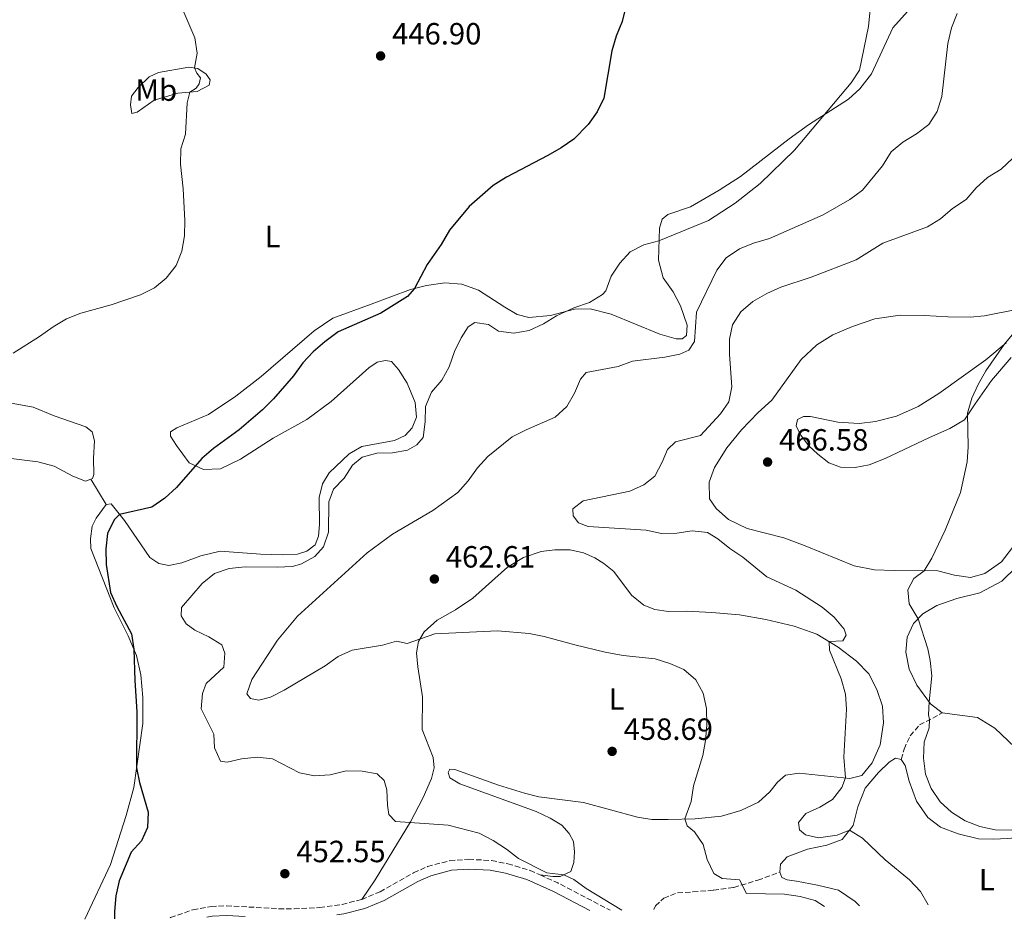
# Model space of a CAD drawing. Units: metres. Extents: x 618153 to 621621, y 4701675 to 4704046.
# Drawn here: x 619189 to 619510, y 4701692 to 4701986 of the extents above; entities that cross this region are included whole.
import ezdxf
from ezdxf.enums import TextEntityAlignment as Align

# ---------------------------------------------------------------- set-up
doc = ezdxf.new("R2010")
doc.units = ezdxf.units.M
doc.header["$MEASUREMENT"] = 0
doc.linetypes.add('DGN Style 3', pattern=[2.435890702152634, 1.739921930109024, -0.6959687720436097])
for name, color, linetype, lineweight in [('Camino', 7, 'DGN Style 3', 0), ('Cota de punto acotado terreno', 7, 'Continuous', 0), ('Curva de nivel directora', 30, 'Continuous', 30), ('Curva de nivel intermedia', 30, 'Continuous', 0), ('Etiqueta de uso rústico', 92, 'Continuous', 0), ('Fuente-manantial-naciente', 7, 'Continuous', 0), ('Línea de cambio de uso (parcela vista)', 92, 'Continuous', 0), ('Margen derecho', 7, 'Continuous', 0), ('Punto acotado terreno (símbolo)', 7, 'Continuous', 0), ('Senda', 7, 'DGN Style 3', 0)]:
    doc.layers.add(name, color=color, linetype=linetype, lineweight=lineweight)
doc.styles.add('Style-Arial', font='arial.ttf')

# ---------------------------------------------------------------- blocks, each defined once
blk = doc.blocks.new('5PATER')
at = {"layer": 'Fuente-manantial-naciente', "linetype": 'Continuous', "lineweight": 0}
h = blk.add_hatch(color=51, dxfattribs=at)
edge = h.paths.add_edge_path()
edge.add_ellipse((0, 0), major_axis=(-0.1095731443231308, -0.1110710700762829), ratio=0.9994222409660317, start_angle=0, end_angle=360)

msp = doc.modelspace()

# ---------------------------------------------------------------- linework, layer by layer
at = {"layer": 'Camino', "color": 7, "linetype": 'DGN Style 3', "lineweight": 0, "extrusion": (0.06564831178040163, 0.1386776812488383, 0.9881592988399335), "elevation": 693130.8386556858, "flags": 128}
msp.add_lwpolyline([(1451905.156041259, -4461074.799362174), (1451898.877410157, -4461074.929713572), (1451879.592306929, -4461074.14760518)], dxfattribs=at)
at = {"layer": 'Camino', "color": 7, "linetype": 'DGN Style 3', "lineweight": 0}
for points in [[(619300.3299999987, 4701698.32, 453.1000000000058), (619306.300000001, 4701700.820000002, 453.1399999999995), (619317.2399999978, 4701707.02, 453.4700000000011), (619321.7999999998, 4701709.050000001, 453.5899999999965), (619329.0700000008, 4701710.970000001, 453.679999999993), (619335.2399999977, 4701711.410000001, 453.8999999999942), (619342.6899999998, 4701711.010000002, 454.6000000000058), (619348.0100000018, 4701709.940000001, 454.7500000000001), (619355.3000000007, 4701707.770000001, 454.6600000000035), (619358.5899999987, 4701706.290000001, 454.6499999999942)], [(619237.7500000002, 4701692.300000001, 450.2599999999948), (619237.8900000011, 4701692.37, 450.2599999999948), (619245.1900000012, 4701694.910000001, 450.6300000000046), (619251.1799999992, 4701695.990000002, 450.8300000000019), (619256.1700000004, 4701696.230000001, 451.0899999999967), (619273.2699999996, 4701695.290000001, 452.0500000000029), (619278.2600000007, 4701695.250000001, 452.1999999999971), (619286.6000000001, 4701695.630000001, 452.5299999999989), (619293.899999998, 4701696.680000001, 453.0200000000041), (619300.3299999987, 4701698.32, 453.1000000000058)]]:
    msp.add_polyline3d(points, dxfattribs=at)
at = {"layer": 'Curva de nivel directora', "color": 30, "linetype": 'Continuous', "lineweight": 30, "elevation": 450, "flags": 128}
for points in [[(619386.5300000006, 4701989.800000001), (619385.3100000003, 4701984.95), (619383.4100000004, 4701980.200000001), (619381.9599999997, 4701975.390000001), (619379.3600000001, 4701959.940000001), (619377.2199999989, 4701955.420000002), (619374.2199999993, 4701951.28), (619369.6100000005, 4701946.550000003), (619365.4899999986, 4701943.720000001), (619361.11, 4701941.199999999), (619347.5599999981, 4701934.17)], [(619347.5599999981, 4701934.17), (619343.1900000004, 4701931.42), (619335.4000000008, 4701924.5), (619328.959999999, 4701916.810000001), (619326.2999999992, 4701912.16), (619321.7399999994, 4701905.619999999), (619317.5599999996, 4701897.760000001), (619315.2899999986, 4701895.190000001), (619306.6099999995, 4701889.760000001), (619292.6100000006, 4701883.609999999), (619288.3399999992, 4701880.380000002), (619284.4999999991, 4701877.109999999), (619281.0500000002, 4701873.490000002), (619278.110000001, 4701869.310000001), (619271.5199999993, 4701861.740000002), (619267.99, 4701858.2), (619260.280000001, 4701851.600000001), (619251.9500000004, 4701845.529999999), (619248.1799999997, 4701842.240000002), (619239.8400000002, 4701832.76), (619236.0299999992, 4701829.370000001), (619231.8400000005, 4701826.390000002), (619221.2999999993, 4701823.970000001), (619219.489999999, 4701822.2), (619217.3299999996, 4701817.760000002), (619216.7599999997, 4701812.79), (619216.9099999995, 4701807.710000002), (619218.2799999996, 4701798.53), (619220.3299999993, 4701793.970000003), (619225.1699999984, 4701784.990000002), (619225.9599999997, 4701780.050000002), (619226.2399999991, 4701769.77), (619226.9499999998, 4701759.539999999), (619226.8, 4701741.28), (619227.7599999991, 4701736.51), (619230.629999999, 4701726.78), (619230.3699999996, 4701721.78), (619228.4699999997, 4701717.430000001), (619225.0399999989, 4701713.730000001), (619221.1200000006, 4701704.380000002), (619220.099999999, 4701699.480000002), (619219.5999999985, 4701694.359999999), (619219.5699999994, 4701691.99)]]:
    msp.add_lwpolyline(points, dxfattribs=at)
at = {"layer": 'Curva de nivel intermedia', "color": 30, "linetype": 'Continuous', "lineweight": 0, "flags": 128}
for points, elevation in [([(619466.7300000011, 4701993.42), (619465.77, 4701983.27), (619462.8200000018, 4701969.039999999), (619460.1399999997, 4701964.890000001), (619441.5600000008, 4701942.890000002), (619430.3899999993, 4701932.050000001), (619422.2199999997, 4701925.640000001), (619413.4900000015, 4701919.960000001), (619397.3700000013, 4701913.34), (619392.4400000004, 4701912.01), (619388.0100000004, 4701909.699999998), (619384.5800000015, 4701906.009999999), (619381.7800000008, 4701901.75), (619380.0100000006, 4701897.039999999), (619378.9700000013, 4701895.859999998), (619374.72, 4701893.23), (619369.5499999999, 4701891.489999998), (619363.9100000006, 4701888.82), (619359.6300000002, 4701886.210000002), (619355.0400000014, 4701884.09), (619349.980000001, 4701883.220000001)], 455), ([(619242.2699999998, 4701988.04), (619245.8200000015, 4701979.609999998), (619246.6600000019, 4701974.56), (619245.7300000021, 4701969.779999998), (619246.5200000012, 4701968.130000001), (619247.6800000012, 4701966.52), (619247.2600000009, 4701964.579999999), (619246.2500000007, 4701963.16), (619244.1699999997, 4701961.84), (619243.3700000017, 4701958.399999999), (619242.850000001, 4701948.220000001), (619241.3100000009, 4701943.340000001), (619241.1299999999, 4701938.340000001), (619242.0799999998, 4701930.329999999), (619242.5600000004, 4701919.949999999), (619242.4700000009, 4701914.92), (619241.5600000012, 4701909.949999999), (619239.7300000007, 4701905.3), (619236.5099999999, 4701901.119999998), (619232.6500000019, 4701897.949999998), (619228.1400000012, 4701895.680000001), (619218.4800000008, 4701892.49), (619208.6000000013, 4701889.75), (619203.9900000001, 4701887.83), (619199.5599999999, 4701885.279999999), (619195.1900000002, 4701882.099999999), (619186.54, 4701876.630000002)], 445), ([(619494.7600000004, 4701987.579999999), (619492.8800000006, 4701982.900000001), (619491.6700000013, 4701977.81), (619489.6600000019, 4701960.509999999), (619488.1799999999, 4701955.52), (619485.4599999997, 4701951.32), (619481.3899999994, 4701948.249999999), (619477.0300000008, 4701945.529999998), (619473.1200000015, 4701942.410000001), (619470.3000000007, 4701937.84), (619463.820000001, 4701929.849999999), (619459.7300000006, 4701926.869999999), (619450.9200000018, 4701921.78), (619433.4000000001, 4701914.100000001), (619428.2500000002, 4701912.619999998), (619423.6300000001, 4701910.710000001), (619419.3400000008, 4701907.740000002), (619416.2699999998, 4701903.76), (619409.5799999998, 4701890.099999999), (619408.9699999996, 4701880.519999999), (619407.0800000009, 4701877.590000001), (619404.2000000019, 4701876.390000001), (619399.3000000003, 4701875.4), (619388.7100000001, 4701874.000000001), (619384.0099999993, 4701872.3), (619373.6400000004, 4701870.38), (619371.7800000008, 4701868.189999999), (619369.8000000003, 4701863.550000001), (619367.25, 4701859.26), (619363.4600000014, 4701855.8), (619353.9800000018, 4701851.67), (619349.4300000012, 4701849.310000001), (619341.5200000008, 4701842.909999999), (619338.1500000001, 4701839.220000002), (619335.0499999999, 4701834.95), (619331.7400000019, 4701831.119999999), (619323.5499999999, 4701825.300000001), (619310.3500000011, 4701817.52), (619302.1600000014, 4701811.469999999), (619279.4000000006, 4701790.749999999), (619276.1100000005, 4701786.92), (619272.78, 4701782.939999999), (619264.4299999994, 4701770.140000001), (619262.770000001, 4701765.4), (619264.0100000014, 4701763.88), (619266.7500000017, 4701763.369999998)], 460.0000000000001), ([(619512.8400000007, 4701940.359999998), (619509.1300000004, 4701936.74), (619504.650000001, 4701933.98), (619500.8800000002, 4701930.59), (619497.6200000015, 4701926.789999999), (619493.2000000002, 4701923.91), (619489.310000001, 4701920.550000001), (619485.0799999997, 4701917.88), (619470.4900000007, 4701912.570000002), (619461.7700000014, 4701907.09), (619447.0300000003, 4701901.520000001), (619437.2000000001, 4701898.179999999), (619432.5799999998, 4701896.100000001), (619428.0400000003, 4701893.51), (619424.1100000007, 4701890.109999999), (619421.3900000005, 4701885.880000001), (619420.3800000002, 4701881.180000001), (619420.4200000004, 4701876.180000001), (619421.2000000007, 4701865.71), (619420.1800000013, 4701860.810000001), (619417.4900000001, 4701856.81), (619410.9000000008, 4701849.800000001), (619402.7600000004, 4701847.689999999), (619400.1800000009, 4701845.16), (619398.4100000006, 4701841.039999999), (619396.000000001, 4701836.529999998), (619392.4100000013, 4701833.66), (619387.8400000005, 4701831.619999999), (619372.620000001, 4701828.41), (619369.2900000007, 4701825.800000002), (619369.3100000008, 4701823.579999999), (619371.060000001, 4701821.279999999), (619374.2000000014, 4701820.109999998), (619393.1500000012, 4701818.92), (619398.1900000017, 4701817.75), (619403.1800000005, 4701817.88), (619408.1800000007, 4701818.650000001), (619413.2000000008, 4701818.069999999), (619416.6200000006, 4701816)], 465.0000000000001), ([(619518.6400000011, 4701889.83), (619510.04, 4701879.449999998), (619504.1000000011, 4701870.9), (619501.6100000012, 4701866.470000001), (619499.5400000014, 4701861.92), (619498.0999999996, 4701857.099999999), (619498.3400000011, 4701846.13), (619498.0300000004, 4701841.140000002), (619495.8300000011, 4701831.159999999), (619490.7800000017, 4701818.91), (619486.4000000008, 4701809.699999999), (619483.9900000012, 4701805.609999998), (619480.5500000013, 4701803.05), (619478.6300000013, 4701799.41), (619479.0600000004, 4701794.819999999), (619481.9400000017, 4701789.929999999), (619485.1, 4701780.179999999), (619485.9100000013, 4701776.279999998), (619486.47, 4701771.279999998), (619485.5300000012, 4701762.779999998), (619485.3300000001, 4701758.539999999), (619485.7100000001, 4701757.009999999)], 470), ([(619349.980000001, 4701883.220000001), (619345.0200000011, 4701883.849999999), (619341.7100000008, 4701885.979999999), (619337.2900000018, 4701886.720000001), (619335.1200000015, 4701885.279999999), (619332.77, 4701881.679999999), (619330.5999999996, 4701877.179999999), (619328.9300000002, 4701872.239999999), (619326.4300000012, 4701867.869999999), (619323.0700000017, 4701863.929999999), (619321.1800000007, 4701859.3), (619320.9999999995, 4701854.289999999), (619320.3800000005, 4701849.13), (619318.2700000005, 4701846.699999998), (619315.290000001, 4701844.960000001), (619310.3700000013, 4701844.09), (619305.2999999997, 4701844.029999999), (619300.4699999995, 4701842.750000001), (619297.3600000005, 4701840.109999998), (619294.6, 4701835.899999999), (619291.0900000007, 4701832.259999999), (619289.5799999996, 4701828.15), (619289.5100000004, 4701818.180000001), (619287.8699999999, 4701813.460000001), (619284.9900000008, 4701810.31), (619280.620000001, 4701807.890000001), (619277.6900000008, 4701807.029999998), (619272.7000000018, 4701806.769999999), (619262.2500000001, 4701806.890000001), (619257.0100000009, 4701806.369999998), (619252.3000000013, 4701804.71), (619248.24, 4701801.409999998), (619241.4699999996, 4701793.59), (619241.3900000014, 4701790.890000001), (619243.0700000002, 4701788.25), (619245.8000000014, 4701786.27), (619250.4200000016, 4701784.029999998), (619254.6600000017, 4701781.41), (619255.6200000006, 4701778.699999999), (619255.2899999998, 4701774.109999998), (619249.5300000019, 4701768.84), (619248.3000000003, 4701765.500000001), (619247.9400000004, 4701760.489999999), (619252.0000000017, 4701752.279999999), (619252.240000001, 4701747.859999998), (619254.2000000012, 4701743.430000001), (619256.4000000006, 4701743.109999998), (619261.0800000011, 4701744.17), (619266.230000001, 4701744.74), (619271.1999999997, 4701744.239999999), (619279.9700000007, 4701739.680000001), (619284.8600000012, 4701738.66), (619290.04, 4701739), (619295.2000000011, 4701740.27), (619300.4200000003, 4701740.240000002), (619305.4200000004, 4701739.36), (619307.7100000014, 4701737.189999999), (619308.5200000006, 4701734.119999998), (619308.7100000005, 4701729.069999999), (619309.2100000012, 4701726.079999999), (619311.3300000002, 4701723.73), (619328.5800000014, 4701722.560000001), (619338.6300000007, 4701719.909999999), (619343.2500000009, 4701717.529999999), (619347.5700000015, 4701714.749999999), (619351.5299999999, 4701711.689999999), (619360.7200000011, 4701706.999999999), (619366.3, 4701706.329999999), (619369.6200000015, 4701704.869999999), (619373.6300000015, 4701701.890000001), (619385.260000001, 4701694.829999999)], 455), ([(619416.6200000006, 4701816), (619420.520000001, 4701812.88), (619424.7900000003, 4701810.05), (619432.5300000006, 4701803.59), (619442.0400000013, 4701799.29), (619450.6500000014, 4701793.689999999), (619454.5800000008, 4701790.439999999), (619457.8799999999, 4701786.55), (619458.4299999997, 4701784.630000002), (619457.3800000015, 4701782.779999998), (619452.890000001, 4701782.470000001), (619453.0700000019, 4701779.67), (619456.9000000008, 4701770.310000001), (619458.2199999996, 4701765.38), (619458.5700000006, 4701760.390000001), (619457.6800000009, 4701744.800000001), (619458.2300000008, 4701737.970000001), (619457.0799999996, 4701734.839999998), (619454.0199999998, 4701730.890000001), (619449.850000001, 4701728.439999999), (619445.26, 4701726.380000001), (619442.9199999998, 4701723.380000001), (619443.2599999995, 4701721.009999999), (619445.24, 4701719.449999999), (619449.4199999997, 4701718.449999998), (619455.5500000007, 4701719.310000001), (619459.5499999997, 4701720.890000001), (619463.8600000012, 4701718.359999998), (619471.2199999995, 4701711.190000001), (619479.1299999997, 4701704.719999999), (619482.7199999995, 4701700.92), (619485.2499999997, 4701696.579999999), (619485.2499999997, 4701696.55)], 465.0000000000001), ([(619266.7500000017, 4701763.369999998), (619270.5200000004, 4701764.380000001), (619274.9800000016, 4701766.649999999), (619288.3500000003, 4701774.59), (619292.6700000009, 4701777.579999999), (619297.2000000017, 4701779.679999998), (619307.1600000015, 4701781.34), (619311.7000000012, 4701782.630000001), (619315.1900000004, 4701781.869999999), (619324.1700000013, 4701784.989999999), (619344.7000000015, 4701786.04), (619354.9499999997, 4701785.099999999), (619359.8899999995, 4701784.180000001), (619369.9299999999, 4701781.390000001), (619379.8200000006, 4701779.05), (619385.7200000016, 4701777.930000001), (619396.1200000017, 4701776.849999999), (619400.9100000019, 4701775.36), (619405.4300000013, 4701773.33), (619409.3800000009, 4701769.989999998), (619411.8100000005, 4701765.619999999), (619412.8800000012, 4701760.699999999), (619413.0399999998, 4701755.259999999), (619412.6100000007, 4701750.25), (619411.7400000012, 4701745.319999999), (619408.6200000009, 4701735.350000001), (619407.8499999997, 4701730.300000001), (619405.8600000005, 4701724.579999999), (619406.5500000011, 4701722.359999999), (619409.0099999999, 4701720.399999999), (619411.8399999996, 4701716.269999999), (619413.0800000001, 4701711.36), (619415.2700000006, 4701706.769999999), (619417.9700000007, 4701705.159999999), (619423.6400000014, 4701704.679999999), (619425.9700000006, 4701700.300000001), (619438.36, 4701700.019999999), (619443.4600000007, 4701699.310000001), (619448.3899999993, 4701697.909999998), (619451.4, 4701695.970000001)], 460.0000000000001), ([(619485.7100000001, 4701757.009999999), (619485.5400000003, 4701754.329999999), (619483.8900000006, 4701749.609999998), (619483.7000000007, 4701744.390000001), (619484.3399999999, 4701739.230000001), (619486.230000001, 4701734.519999999), (619489.2199999993, 4701730.180000001), (619492.9000000006, 4701726.779999998), (619497.3799999999, 4701723.98), (619502.140000001, 4701722.149999999), (619507.17, 4701721.060000001), (619512.5900000003, 4701720.970000002)], 470)]:
    msp.add_lwpolyline(points, dxfattribs=dict(at, elevation=elevation))
at = {"layer": 'Línea de cambio de uso (parcela vista)', "color": 92, "linetype": 'Continuous', "lineweight": 0, "extrusion": (-0.02517497381270137, 0.04170552891057692, 0.9988127299708484), "elevation": 180952.6698028839, "flags": 128}
msp.add_lwpolyline([(-2959946.197491995, -3700889.650680281), (-2959946.197491995, -3700899.298674891)], dxfattribs=at)
at = {"layer": 'Línea de cambio de uso (parcela vista)', "color": 92, "linetype": 'Continuous', "lineweight": 0}
for points in [[(619216.9199999999, 4701827.279999999, 449.7799999999989), (619218.5300000003, 4701827.480000001, 449.8399999999965), (619222.8600000005, 4701821.99, 450.0899999999965), (619231.1799999997, 4701809.91, 450.8300000000018), (619234.0899999999, 4701807.970000001, 451.1699999999983), (619237.3700000001, 4701807.359999999, 451.3399999999965), (619241.5700000003, 4701808.24, 451.570000000007), (619247.7999999998, 4701810.52, 451.8500000000058), (619254.0800000001, 4701812.029999999, 452.1600000000035), (619267.3200000003, 4701810.99, 452.8399999999965), (619274.4299999997, 4701810.83, 453.1300000000047), (619279.3300000001, 4701811.08, 453.5800000000018), (619282.4299999997, 4701811.970000001, 453.7200000000012), (619285.0899999999, 4701814.050000001, 453.9499999999971), (619286.2699999996, 4701816.9, 453.9499999999971), (619286.54, 4701820.74, 453.8699999999953), (619286.4199999999, 4701829.51, 453.3800000000047), (619287.5199999996, 4701834.039999999, 453.3300000000018), (619289.7100000001, 4701837.57, 453.3300000000018), (619296.2000000002, 4701843.84, 453.5299999999989), (619300.3899999997, 4701846.189999999, 453.5299999999989), (619311.0300000003, 4701848.100000001, 454.0599999999977), (619314.5499999998, 4701849.779999999, 454.0599999999977), (619316.7999999998, 4701852.24, 454.1499999999942), (619318.1600000003, 4701855.75, 454.2100000000065), (619317.75, 4701860.560000001, 454.0899999999965), (619315.1299999999, 4701866.84, 453.8899999999995), (619312.3700000001, 4701871.32, 453.3600000000006), (619310.0899999999, 4701873.890000001, 453.070000000007), (619308.1200000001, 4701874.279999999, 452.9900000000052), (619305.3799999999, 4701873.730000001, 452.9600000000065), (619302.6399999997, 4701871.850000001, 452.8699999999953), (619290.2999999998, 4701860.880000001, 452.4799999999959), (619282.4299999997, 4701855.050000001, 452.2799999999989), (619271.4400000004, 4701848.869999999, 451.8800000000047), (619260.7599999999, 4701842.100000001, 451.6199999999953), (619254.2800000003, 4701838.9, 451.1699999999983), (619248.7199999997, 4701838.720000001, 450.320000000007), (619244.0199999996, 4701840.869999999, 449.75), (619239.8300000001, 4701846.470000001, 448.9799999999959), (619237.8799999999, 4701849.58, 448.1300000000047), (619237.9500000002, 4701850.949999999, 448.0800000000018), (619239.9500000002, 4701852.26, 448.0800000000018), (619250.2599999999, 4701856.640000001, 448.4400000000023), (619259.2599999999, 4701862.58, 448.9600000000065), (619267.4800000006, 4701869.07, 448.9799999999959), (619284.7699999996, 4701883.99, 449.2400000000052), (619290.8799999999, 4701888.130000001, 449.2400000000052), (619303.4600000001, 4701892.640000001, 449.3800000000047), (619316.25, 4701897.430000001, 449.9199999999983), (619321.4299999997, 4701898.74, 450.2299999999959), (619327.4199999999, 4701899.59, 450.4600000000065), (619332.9699999997, 4701899.15, 451.1100000000006), (619338.4299999997, 4701897.230000001, 451.7400000000052), (619347.0199999996, 4701891.720000001, 453.2400000000052), (619351.0800000001, 4701889.32, 453.6999999999971), (619354.8300000001, 4701888.279999999, 453.9799999999959), (619361.9299999997, 4701889, 454.7200000000012), (619369.7599999999, 4701890.99, 455.1100000000006), (619374.9000000004, 4701891.189999999, 455.1999999999971), (619381.7699999996, 4701889.4, 455.9100000000035), (619397.6299999999, 4701882.91, 458.2899999999936), (619402.9400000004, 4701881.32, 459.2899999999936), (619404.9800000006, 4701881.390000001, 459.4600000000065), (619406.3700000001, 4701882.449999999, 459.4900000000052), (619406.54, 4701885.84, 459.1699999999983), (619404.3700000001, 4701892.130000001, 458.5200000000041), (619401.9800000006, 4701896.74, 457.75), (619398.7000000002, 4701901.289999999, 456.8699999999953), (619397.1799999997, 4701907, 456.0500000000029), (619397.4900000002, 4701917.430000001, 454.320000000007), (619398.3600000005, 4701920.390000001, 453.7799999999989), (619400.29, 4701921.960000001, 453.5), (619407.6200000001, 4701924.439999999, 453.6100000000006), (619417.04, 4701929.890000001, 453.3600000000006), (619424, 4701934.300000001, 453.7200000000012), (619439.8600000005, 4701946.66, 454.5800000000018), (619446.1900000004, 4701951.210000001, 454.8899999999995), (619459.2599999999, 4701959.600000001, 455.1699999999983), (619462.9500000002, 4701962.980000001, 455.3699999999953), (619466.7100000001, 4701967.91, 455.4600000000065), (619473.7400000002, 4701982.880000001, 455.7700000000041), (619480.4800000006, 4701990.4, 455.8500000000058)], [(619225.2599999999, 4701954.869999999, 444.070000000007), (619224.7999999998, 4701957.75, 444.070000000007), (619225.1299999999, 4701960.57, 444.1000000000058), (619227.3099999996, 4701963.430000001, 444.1900000000023), (619230.9699999997, 4701966.930000001, 444.3000000000029), (619234.0199999996, 4701968.25, 444.3600000000006), (619243.9000000004, 4701970.08, 444.7599999999948), (619246.8700000001, 4701969.58, 445.1499999999942), (619249.5999999996, 4701967.74, 445.2700000000041), (619250.8799999999, 4701965.880000001, 445.320000000007), (619250.4900000002, 4701964.140000001, 445.2899999999936), (619246.5800000001, 4701962.050000001, 445.1499999999942), (619240.3200000003, 4701961.5, 444.7599999999948), (619232.5599999996, 4701959.230000001, 444.5599999999977), (619226.9800000006, 4701955.32, 444.3600000000006), (619225.2599999999, 4701954.869999999, 444.070000000007)], [(619512.7300000006, 4701813.230000001, 471.7100000000065), (619509.1699999999, 4701808.52, 471.7100000000065), (619503.7000000002, 4701804.730000001, 471.5099999999948), (619499.0599999996, 4701803.41, 471.25), (619493.8899999997, 4701804.180000001, 470.7400000000052), (619488.3899999997, 4701805.59, 470.2899999999936), (619474.1600000003, 4701805.66, 469.3500000000058), (619467.7400000002, 4701805.930000001, 469.2100000000065), (619461.1299999999, 4701807.220000001, 468.5299999999989), (619445.0700000003, 4701813.76, 467.8500000000058), (619438.1100000005, 4701816.4, 467.0500000000029), (619426.1100000005, 4701819.439999999, 466.6000000000058), (619420.0800000001, 4701822.390000001, 466.4600000000065), (619416.0199999996, 4701825.980000001, 466.3699999999953), (619413.9000000004, 4701829.09, 466.3999999999942), (619413.7999999998, 4701834.57, 466.5099999999948), (619415.4600000001, 4701839.359999999, 466.6000000000058), (619419.4800000006, 4701845.74, 466.6600000000035), (619424.3499999996, 4701851.58, 466.7700000000041), (619429.7199999997, 4701857.33, 466.8500000000058), (619434.2199999997, 4701861.34, 467.1999999999971), (619443.8099999996, 4701874.58, 467.6199999999953), (619448.8799999999, 4701879.34, 467.7299999999959), (619454.0800000001, 4701882.699999999, 467.7899999999936), (619460.5199999996, 4701885.41, 467.820000000007), (619467.8799999999, 4701887.84, 467.929999999993), (619476.0999999996, 4701889.02, 468.0800000000018), (619484.0599999996, 4701888.970000001, 468.3600000000006), (619491.7100000001, 4701888.51, 468.6100000000006), (619499.0099999999, 4701888.380000001, 469.1499999999942), (619503.6299999999, 4701888.84, 469.2100000000065), (619515.1900000004, 4701891.16, 469.5800000000018)], [(619510.7100000001, 4701879.99, 470.0299999999989), (619504.04, 4701874.539999999, 469.6900000000023), (619488.7300000006, 4701863.480000001, 469.0399999999936), (619481.9699999997, 4701859.25, 469.0099999999948), (619474.8600000005, 4701856.119999999, 468.8399999999965), (619468.0999999996, 4701854.300000001, 468.6999999999971), (619462.6699999999, 4701853.67, 468.4700000000012), (619455.7300000006, 4701854.15, 468.1000000000058), (619446.8899999997, 4701855.99, 467.6499999999942)], [(619446.8899999997, 4701855.99, 467.6499999999942), (619444.5599999996, 4701856.029999999, 467.4799999999959), (619442.5999999996, 4701855.050000001, 467.3399999999965), (619442.1900000004, 4701852.91, 467.2200000000012), (619443.54, 4701850.029999999, 467.2200000000012), (619446.3300000001, 4701846.369999999, 467.1399999999995), (619449.2000000002, 4701843.66, 467.1399999999995), (619452.7800000003, 4701840.91, 467.2799999999989), (619456.5800000001, 4701839.439999999, 467.5899999999965), (619461.4400000004, 4701839.289999999, 468.1000000000058), (619466.04, 4701840.210000001, 468.5299999999989), (619471.2300000006, 4701842.220000001, 468.7299999999959), (619485.6500000004, 4701849.15, 469.4100000000035), (619492.3700000001, 4701852.09, 469.5200000000041), (619497.1299999999, 4701854.949999999, 469.8899999999995), (619500.5700000003, 4701860.119999999, 470.2899999999936), (619505.9400000004, 4701867.730000001, 470.3699999999953), (619512.3099999996, 4701875.300000001, 470.4900000000052)], [(619184.1500000004, 4701860.619999999, 445.4799999999959), (619193.0899999999, 4701859.039999999, 445.7899999999936), (619199.8799999999, 4701856.230000001, 446.25), (619210.2300000006, 4701852.65, 447.3000000000029), (619212.3799999999, 4701850.99, 447.5800000000018), (619213.1299999999, 4701848, 447.8099999999977), (619212.7199999997, 4701842.4, 448.6900000000023), (619212.9000000004, 4701837.01, 449.25), (619212.4299999997, 4701835.710000001, 449.3099999999977), (619211.9400000004, 4701835.529999999, 449.2899999999936)], [(619211.9400000004, 4701835.529999999, 449.2899999999936), (619210.0999999996, 4701834.869999999, 449.2299999999959), (619206.04, 4701836.5, 449), (619199.8899999997, 4701839.789999999, 448.7400000000052), (619194.6200000001, 4701841.15, 448.6000000000058), (619185.8600000005, 4701842.220000001, 448.0899999999965)], [(619209.9100000003, 4701691.82, 449.3999999999942), (619218.29, 4701709.75, 449.9199999999983), (619223.3899999997, 4701725.710000001, 450.0099999999948), (619225.9000000004, 4701734.850000001, 450.0299999999989), (619228.8499999996, 4701755.800000001, 449.9199999999983), (619228.9100000003, 4701764.199999999, 449.9799999999959), (619228.2400000002, 4701771.65, 450.0599999999977), (619226.8099999996, 4701777.91, 450.0299999999989), (619224.0700000003, 4701784.41, 449.9199999999983), (619219.5099999999, 4701793.539999999, 449.9199999999983), (619211.9100000003, 4701812.939999999, 449.7799999999989), (619211.8099999996, 4701816.09, 449.7799999999989), (619212.3600000005, 4701820.17, 449.75), (619213.6600000003, 4701822.83, 449.7799999999989), (619216.9199999999, 4701827.279999999, 449.7799999999989)], [(619300.3300000001, 4701698.32, 453.1000000000058), (619304.7699999996, 4701704.689999999, 453.5), (619316.2699999996, 4701723.640000001, 455.0299999999989), (619320.3899999997, 4701731.560000001, 455.4799999999959), (619323.1100000005, 4701737.810000001, 456.25), (619323.9600000001, 4701741.33, 456.8699999999953), (619323.6699999999, 4701744.699999999, 457.3800000000047), (619320.0800000001, 4701753.76, 458.2599999999948), (619320.1500000004, 4701764.460000001, 458.6600000000035), (619318.6100000005, 4701774.27, 459.6000000000058), (619318.2300000006, 4701778.800000001, 459.7700000000041), (619318.8499999996, 4701782.51, 459.9700000000012), (619320.7300000006, 4701785.730000001, 460.0800000000018), (619324.9199999999, 4701789.529999999, 460.1900000000023), (619330.9800000006, 4701792.82, 460.3099999999977), (619336.5599999996, 4701796.67, 460.7299999999959), (619347.8700000001, 4701806.75, 460.8999999999942), (619353.1900000004, 4701809.939999999, 461.1300000000047), (619358.8600000005, 4701811.890000001, 461.3300000000018), (619363.4199999999, 4701812.439999999, 461.5599999999977), (619368.3899999997, 4701812.4, 461.75), (619372.7100000001, 4701811.439999999, 461.8399999999965), (619376.3899999997, 4701809.82, 461.8699999999953), (619379.4100000003, 4701807.99, 461.8699999999953), (619382.6200000001, 4701805.34, 461.8999999999942), (619388.3499999996, 4701797.640000001, 461.4400000000023), (619392.3799999999, 4701794.359999999, 461.1900000000023), (619396.0599999996, 4701793.01, 461.1300000000047), (619400.4800000006, 4701792.359999999, 461.1900000000023), (619406.3600000005, 4701792.41, 461.4700000000012), (619414.5800000001, 4701792, 461.929999999993), (619423.6699999999, 4701791.220000001, 462.75), (619432.2599999999, 4701789.680000001, 463.570000000007), (619441.4500000002, 4701787.57, 464.2200000000012), (619448.9500000002, 4701784.869999999, 464.7100000000065), (619455.8200000003, 4701780.689999999, 465.2200000000012), (619461.8499999996, 4701776.15, 465.6699999999983), (619465.9000000004, 4701771.939999999, 466.0099999999948), (619468.54, 4701766.880000001, 466.320000000007), (619470.3399999999, 4701761.380000001, 466.3800000000047), (619470.6900000004, 4701755.960000001, 466.2100000000065), (619469.5599999996, 4701748.77, 466.1000000000058), (619466.9500000002, 4701742.859999999, 466.0099999999948), (619463.5899999999, 4701738.800000001, 465.8099999999977), (619459.6699999999, 4701737.82, 465.1600000000035), (619443.1500000004, 4701739.52, 463.320000000007), (619438.6799999997, 4701738.84, 462.7799999999989), (619436.0599999996, 4701736.65, 462.6900000000023), (619433.5499999998, 4701733.41, 462.5500000000029), (619429.8499999996, 4701730.109999999, 462.2100000000065), (619424.04, 4701727.359999999, 461.5599999999977), (619417.79, 4701725.539999999, 461.2200000000012), (619409.1600000003, 4701724.66, 460.3899999999995), (619400.3399999999, 4701724.449999999, 459.3399999999965), (619395.0800000001, 4701724.42, 458.8899999999995), (619390.3399999999, 4701725.17, 458.6000000000058), (619372.6900000004, 4701729.930000001, 458.0899999999965), (619358.1500000004, 4701731.859999999, 457.3300000000018), (619353.4199999999, 4701732.99, 457.1600000000035), (619345.0199999996, 4701735.58, 457.1900000000023), (619330.7300000006, 4701740.730000001, 456.8699999999953), (619329.1100000005, 4701740.850000001, 456.7899999999936), (619328.5199999996, 4701739.779999999, 456.5599999999977), (619329.04, 4701737.980000001, 456.1600000000035), (619332.3899999997, 4701736.100000001, 455.8800000000047), (619357.2800000003, 4701726.980000001, 455.679999999993), (619361.8399999999, 4701724.83, 455.7400000000052), (619365.6699999999, 4701722.539999999, 455.820000000007), (619368, 4701719.890000001, 455.8500000000058), (619369.4500000002, 4701717.210000001, 455.820000000007), (619369.8399999999, 4701713.82, 455.6000000000058), (619369.5599999996, 4701710.4, 455.3999999999942), (619368.6299999999, 4701707.449999999, 455.2299999999959), (619365.1399999997, 4701705.77, 454.8899999999995), (619362.7300000006, 4701705.75, 454.7400000000052), (619358.5899999999, 4701706.289999999, 454.6499999999942)], [(619513.5800000001, 4701748.029999999, 473.0399999999936), (619506.9800000006, 4701754.189999999, 472.7299999999959), (619501.3300000001, 4701757.680000001, 471.9100000000035), (619489.8700000001, 4701759.199999999, 470.6000000000058), (619486.0199999996, 4701762.119999999, 470.0299999999989), (619481.5599999996, 4701768.220000001, 469.7200000000012), (619479, 4701773.470000001, 469.6399999999995), (619477.9100000003, 4701779.09, 469.5800000000018), (619478.4299999997, 4701783.960000001, 469.5800000000018), (619480.4400000004, 4701788.4, 469.8399999999965), (619483.54, 4701791.57, 470.179999999993), (619488.0300000003, 4701794.33, 470.5399999999936), (619494.6299999999, 4701796.560000001, 471.3099999999977), (619502.0899999999, 4701798.460000001, 472.0200000000041), (619509.3499999996, 4701802.27, 472.5599999999977), (619514.0800000001, 4701806.92, 472.8999999999942)], [(619436.7699999996, 4701707.220000001, 461.429999999993), (619437.0499999998, 4701709.779999999, 461.4900000000052), (619439.2199999997, 4701712.210000001, 461.5800000000018), (619445.8899999997, 4701714.730000001, 461.8899999999995), (619452.1299999999, 4701715.99, 462.9400000000023), (619457.1799999997, 4701717.91, 464.1600000000035), (619460.7800000003, 4701722.430000001, 465.4400000000023), (619462.3300000001, 4701728.529999999, 466.1199999999953), (619464.6299999999, 4701734.630000001, 466.3999999999942), (619469.0099999999, 4701739.77, 466.7100000000065), (619472.5, 4701743.100000001, 467.1100000000006), (619474.5899999999, 4701744.42, 467.25), (619476.4800000006, 4701744.050000001, 467.3399999999965)], [(619476.4800000006, 4701744.050000001, 467.3399999999965), (619477.7699999996, 4701741.99, 467.3099999999977), (619479.0099999999, 4701736.949999999, 467.25), (619481.4400000004, 4701730.439999999, 467.0800000000018), (619485.1100000005, 4701725.029999999, 467.0299999999989), (619489.3099999996, 4701721.869999999, 467.1999999999971), (619495, 4701719.730000001, 467.5099999999948), (619501.7300000006, 4701718.050000001, 467.929999999993), (619506.6699999999, 4701717.949999999, 468.3600000000006), (619511.0599999996, 4701718.24, 468.5899999999965), (619521.1699999999, 4701718.949999999, 468.7599999999948), (619524.9600000001, 4701720.27, 468.8999999999942), (619529.0300000003, 4701722.369999999, 469.1199999999953), (619538.6600000003, 4701730.67, 469.8099999999977), (619543.3099999996, 4701733.949999999, 469.8600000000006), (619549.9000000004, 4701737.189999999, 469.6399999999995), (619555.8200000003, 4701739.32, 469.3500000000058), (619563.5499999998, 4701740.83, 468.6999999999971), (619570.8099999996, 4701741.810000001, 468.1600000000035), (619577.4500000002, 4701743.34, 467.9600000000065), (619586.2699999996, 4701745.430000001, 468.25), (619589.54, 4701745.850000001, 468.3899999999995), (619592.3300000001, 4701745.609999999, 468.4199999999983)], [(619462.8799999999, 4701696.17, 462.6199999999953), (619461.4500000002, 4701697.640000001, 462.5399999999936), (619456.0199999996, 4701701.380000001, 462.5399999999936), (619449.1500000004, 4701702.970000001, 462.2299999999959), (619442.2300000006, 4701704.24, 461.4900000000052), (619439.2100000001, 4701704.66, 461.4900000000052), (619437.4800000006, 4701705.51, 461.429999999993), (619436.7699999996, 4701707.220000001, 461.429999999993)]]:
    msp.add_polyline3d(points, dxfattribs=at)
at = {"layer": 'Margen derecho', "color": 7, "linetype": 'Continuous', "lineweight": 0}
for points in [[(619292.2300000006, 4701693.240000002, 452.8699999999953), (619294.5199999994, 4701693.560000001, 453.0200000000041), (619301.3299999977, 4701695.310000001, 453.1000000000058), (619307.6999999981, 4701697.970000002, 453.1399999999995), (619318.6700000005, 4701704.189999999, 453.4700000000011), (619322.8500000003, 4701706.050000002, 453.5899999999965), (619329.5899999995, 4701707.830000001, 453.679999999993), (619335.269999999, 4701708.230000001, 453.8999999999942), (619342.2899999997, 4701707.859999999, 454.6000000000058), (619347.2399999984, 4701706.86, 454.7500000000001), (619354.1899999998, 4701704.790000001, 454.6600000000035), (619362.9299999994, 4701700.87, 454.6300000000048), (619374.8000000004, 4701694.650000002, 454.7100000000063)], [(619249.7300000008, 4701692.500000002, 450.7599999999949), (619251.5399999992, 4701692.83, 450.8300000000019), (619256.1599999992, 4701693.050000002, 451.0899999999967), (619262.2500000001, 4701692.720000001, 451.4400000000026)]]:
    msp.add_polyline3d(points, dxfattribs=at)
at = {"layer": 'Senda', "color": 7, "linetype": 'DGN Style 3', "lineweight": 0}
for points in [[(619476.480000001, 4701744.050000002, 467.3399999999966), (619477.3900000007, 4701747.4, 468.1000000000058), (619479.3799999978, 4701751.7, 468.9499999999972), (619482.4099999988, 4701755.270000001, 469.520000000004), (619489.8699999999, 4701759.199999999, 470.6000000000058)], [(619395.6900000004, 4701695.01, 455.7400000000052), (619396.239999998, 4701696.17, 456.0200000000041), (619398.9099999992, 4701698.720000003, 456.4799999999959), (619403.4499999988, 4701700.460000001, 456.9900000000054), (619408.4699999989, 4701700.77, 457.3800000000048), (619415.1499999977, 4701701.300000002, 458.4900000000052), (619421.7899999984, 4701702.260000001, 459.6499999999941), (619429.6400000006, 4701704.59, 460.699999999997), (619436.7699999987, 4701707.220000001, 461.429999999993)]]:
    msp.add_polyline3d(points, dxfattribs=at)

# ---------------------------------------------------------------- block references
at = {"layer": 'Punto acotado terreno (símbolo)', "color": 7, "linetype": 'Continuous', "lineweight": 0, "xscale": 10, "yscale": 10, "zscale": 10}
for p in [(619306.489999999, 4701973.700000001, 446.8999999999942), (619432.829999998, 4701841.11, 466.5800000000023), (619324.0399999995, 4701802.92, 462.610000000001), (619382.0799999982, 4701746.650000001, 458.679999999993), (619275.2399999987, 4701706.710000001, 452.5500000000029)]:
    msp.add_blockref('5PATER', p, dxfattribs=at)

# ---------------------------------------------------------------- texts
at = {"layer": 'Cota de punto acotado terreno', "color": 7, "linetype": 'Continuous', "lineweight": 0, "style": 'Style-Arial'}
for s, p in [('446.90', (619310.2399999977, 4701977.449999998, 446.8999999999942)), ('466.58', (619436.579999999, 4701844.859999999, 466.5800000000018)), ('462.61', (619327.7899999983, 4701806.67, 462.6100000000006)), ('458.69', (619385.8299999993, 4701750.400000001, 458.679999999993)), ('452.55', (619278.9899999977, 4701710.460000001, 452.5500000000029))]:
    msp.add_text(s, height=7.000000000000002, dxfattribs=at).set_placement(p)
at = {"layer": 'Etiqueta de uso rústico', "color": 92, "linetype": 'Continuous', "lineweight": 0, "style": 'Style-Arial'}
for s, p in [('Mb', (619233.2502462425, 4701962.550010001, 444.4400000000023)), ('L', (619271.2214203813, 4701914.770010002, 447)), ('L', (619383.5614203815, 4701763.730010001, 459.3899999999995)), ('L', (619504.3914203787, 4701704.800010001, 467.1699999999983))]:
    msp.add_text(s, height=7.000000000000002, dxfattribs=at).set_placement(p, align=Align.MIDDLE_CENTER)

doc.saveas('drawing.dxf')
